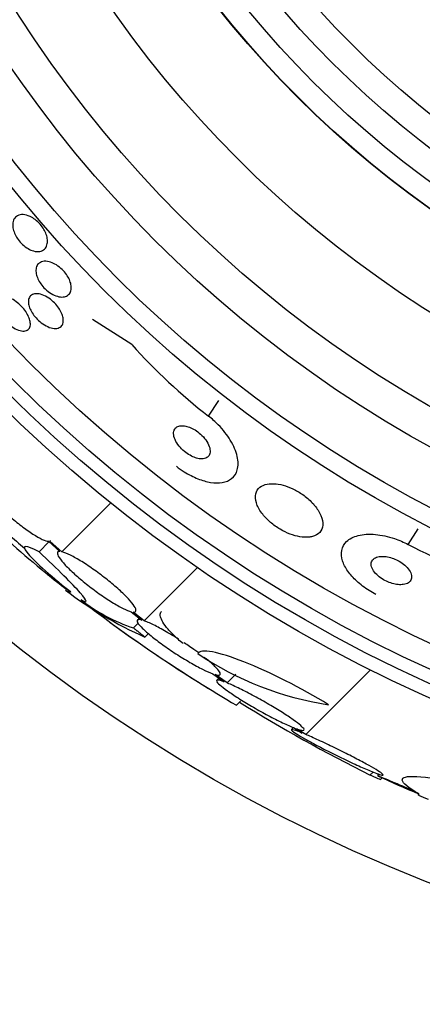
# Model space of a CAD drawing. Units: millimetres. Extents: x 0 to 744, y 0 to 1164.
# Drawn here: x 391 to 399, y 430 to 448 of the extents above; entities that cross this region are included whole.
import ezdxf
from ezdxf import colors
from ezdxf.entities.mleader import LeaderData, LeaderLine
from ezdxf.math import Vec2, Vec3

# ---------------------------------------------------------------- set-up
doc = ezdxf.new("R2010")
doc.units = ezdxf.units.MM
doc.layers.add('DV3_Défaut', color=7, linetype='Continuous')
doc.layers.add('Défaut', color=7, linetype='Continuous')

# ---------------------------------------------------------------- blocks, each defined once
blk = doc.blocks.new('_DOT')
at = {"color": 0}
blk.add_line((0, 0), (-1, 0), dxfattribs=at)
at = {"color": 0, "const_width": 0.333}
blk.add_lwpolyline([(-0.1665, 0, 1), (0.1665, 0, 1)], format="xyb", close=True, dxfattribs=at)
blk = doc.blocks.new('SE2')
at = {"layer": 'DV3_Défaut', "color": 7, "linetype": 'Continuous'}
for p, q in [((393.195, 441.782), (392.471, 442.247)), ((394.622, 440.453), (394.809, 440.744)), ((391.9, 437.936), (392.807, 438.844)), ((398.322, 438.073), (398.509, 438.363)), ((391.478, 437.938), (391.66, 438.121)), ((391.651, 438.133), (391.866, 437.942)), ((391.9, 437.936), (391.675, 438.136)), ((391.85, 437.957), (391.826, 437.933)), ((393.428, 436.654), (394.417, 437.643)), ((393.188, 436.825), (393.384, 436.668)), ((393.428, 436.654), (393.222, 436.819)), ((393.227, 436.524), (393.315, 436.611)), ((393.337, 436.706), (393.301, 436.67)), ((393.44, 436.355), (393.505, 436.42)), ((396.423, 434.546), (397.623, 435.747)), ((394.701, 435.672), (394.908, 435.525)), ((394.964, 435.503), (394.746, 435.658)), ((394.812, 435.593), (394.772, 435.553)), ((394.964, 435.503), (395.124, 435.663)), ((395.139, 435.089), (395.211, 435.162)), ((396.194, 434.673), (396.16, 434.639)), ((396.196, 434.673), (396.358, 434.573)), ((396.423, 434.546), (396.251, 434.651)), ((397.615, 433.794), (397.671, 433.849)), ((397.759, 433.816), (397.759, 433.776)), ((397.811, 433.71), (397.842, 433.741)), ((398.512, 433.42), (398.512, 433.451))]:
    blk.add_line(p, q, dxfattribs=at)
for radius in [30, 26.834, 26.588, 26.346, 25.906, 23.976, 23.645, 22.655, 22, 20.5, 18.906, 18.9, 18.5, 18, 17.5, 15.25, 14.75]:
    blk.add_circle((409.644, 459.737), radius, dxfattribs=at)
for centre, radius, start, end in [((401.44, 449.205), 11.094, 221.9983, 232.0794), ((409.644, 459.737), 28.5, 228.8965, 229.6988), ((403.572, 452.305), 19.001, 227.9412, 232.7201), ((403.461, 447.906), 11.095, 242.4121, 252.492), ((409.644, 459.737), 28.6, 230.9608, 231.855), ((396.341, 442.943), 7.198, 232.5942, 246.2404), ((394.236, 439.564), 3.203, 231.8103, 251.6429), ((408.451, 457.894), 26.406, 232.3832, 239.7264), ((409.644, 459.737), 28.6, 233.9146, 238.3067), ((397.756, 440.987), 5.959, 235.9831, 261.2268), ((411.472, 461.449), 30.933, 238.2449, 243.3869), ((409.644, 459.737), 28.55, 245.4204, 247.0499), ((409.644, 459.737), 28.575, 247.0709, 247.4617)]:
    blk.add_arc(centre, radius, start, end, dxfattribs=at)
for centre, major_axis, ratio, start_param, end_param in [((414.107, 455.274), (-19.465, -19.465), 0.581075, 0.22234, 0.235043), ((398.491, 459.737), (0, -26.334), 0.021885, 0.036461, 0.056081)]:
    blk.add_ellipse(centre, major_axis=major_axis, ratio=ratio, start_param=start_param, end_param=end_param, dxfattribs=at)
for points, knots in [([(391.375, 443.52), (391.343, 443.529), (391.308, 443.544), (391.274, 443.564), (391.24, 443.584), (391.204, 443.611), (391.172, 443.641), (391.143, 443.668), (391.115, 443.7), (391.091, 443.732), (391.069, 443.763), (391.049, 443.795), (391.034, 443.827), (391.018, 443.86), (391.007, 443.893), (390.999, 443.924), (390.991, 443.958), (390.988, 443.991), (390.99, 444.02), (390.992, 444.054), (391, 444.084), (391.013, 444.109), (391.028, 444.137), (391.05, 444.159), (391.078, 444.174), (391.107, 444.189), (391.143, 444.197), (391.183, 444.195), (391.222, 444.193), (391.266, 444.182), (391.311, 444.161), (391.343, 444.146), (391.376, 444.126), (391.408, 444.102), (391.44, 444.077), (391.472, 444.048), (391.499, 444.016), (391.525, 443.986), (391.548, 443.954), (391.566, 443.922), (391.585, 443.89), (391.6, 443.858), (391.611, 443.826), (391.623, 443.792), (391.63, 443.759), (391.632, 443.729), (391.635, 443.694), (391.633, 443.662), (391.625, 443.635), (391.616, 443.603), (391.601, 443.576), (391.58, 443.556), (391.557, 443.534), (391.528, 443.518), (391.493, 443.512), (391.458, 443.506), (391.418, 443.508), (391.375, 443.52)], [0, 0, 0, 0, 0.049218, 0.049218, 0.049218, 0.098798, 0.098798, 0.098798, 0.143689, 0.143689, 0.143689, 0.185748, 0.185748, 0.185748, 0.22939, 0.22939, 0.22939, 0.277997, 0.277997, 0.277997, 0.33386, 0.33386, 0.33386, 0.397384, 0.397384, 0.397384, 0.465472, 0.465472, 0.465472, 0.531087, 0.531087, 0.531087, 0.57741, 0.57741, 0.57741, 0.624004, 0.624004, 0.624004, 0.666479, 0.666479, 0.666479, 0.708614, 0.708614, 0.708614, 0.754416, 0.754416, 0.754416, 0.806768, 0.806768, 0.806768, 0.867066, 0.867066, 0.867066, 0.933799, 0.933799, 0.933799, 1, 1, 1, 1]), ([(391.898, 442.666), (391.866, 442.667), (391.829, 442.674), (391.79, 442.688), (391.752, 442.702), (391.71, 442.723), (391.67, 442.751), (391.635, 442.776), (391.6, 442.806), (391.569, 442.839), (391.542, 442.868), (391.517, 442.9), (391.496, 442.932), (391.476, 442.963), (391.459, 442.995), (391.447, 443.026), (391.434, 443.058), (391.425, 443.09), (391.422, 443.119), (391.417, 443.152), (391.419, 443.182), (391.425, 443.208), (391.432, 443.238), (391.446, 443.263), (391.465, 443.282), (391.486, 443.303), (391.514, 443.318), (391.547, 443.325), (391.581, 443.332), (391.621, 443.331), (391.665, 443.32), (391.699, 443.311), (391.736, 443.297), (391.773, 443.277), (391.81, 443.256), (391.848, 443.229), (391.884, 443.198), (391.915, 443.171), (391.944, 443.139), (391.969, 443.107), (391.992, 443.077), (392.012, 443.045), (392.028, 443.013), (392.044, 442.981), (392.057, 442.95), (392.064, 442.92), (392.073, 442.887), (392.076, 442.855), (392.074, 442.827), (392.073, 442.796), (392.065, 442.767), (392.052, 442.744), (392.037, 442.718), (392.016, 442.698), (391.989, 442.684), (391.963, 442.672), (391.933, 442.665), (391.898, 442.666)], [0, 0, 0, 0, 0.056899, 0.056899, 0.056899, 0.114282, 0.114282, 0.114282, 0.164576, 0.164576, 0.164576, 0.208679, 0.208679, 0.208679, 0.251396, 0.251396, 0.251396, 0.296762, 0.296762, 0.296762, 0.347701, 0.347701, 0.347701, 0.405905, 0.405905, 0.405905, 0.470765, 0.470765, 0.470765, 0.538002, 0.538002, 0.538002, 0.590417, 0.590417, 0.590417, 0.643271, 0.643271, 0.643271, 0.689406, 0.689406, 0.689406, 0.731899, 0.731899, 0.731899, 0.775418, 0.775418, 0.775418, 0.823467, 0.823467, 0.823467, 0.878397, 0.878397, 0.878397, 0.940717, 0.940717, 0.940717, 1, 1, 1, 1]), ([(391.317, 442.171), (391.318, 442.138), (391.311, 442.11), (391.299, 442.088), (391.286, 442.066), (391.267, 442.05), (391.243, 442.042), (391.218, 442.032), (391.186, 442.03), (391.151, 442.036), (391.117, 442.042), (391.077, 442.056), (391.037, 442.078), (391.001, 442.097), (390.962, 442.123), (390.925, 442.153), (390.892, 442.181), (390.86, 442.212), (390.832, 442.245), (390.805, 442.276), (390.781, 442.308), (390.761, 442.341), (390.742, 442.373), (390.726, 442.405), (390.714, 442.435), (390.702, 442.467), (390.695, 442.498), (390.692, 442.525), (390.69, 442.554), (390.693, 442.581), (390.701, 442.603), (390.71, 442.626), (390.725, 442.645), (390.746, 442.657), (390.767, 442.671), (390.796, 442.677), (390.828, 442.675), (390.861, 442.674), (390.899, 442.664), (390.939, 442.647), (390.976, 442.631), (391.016, 442.608), (391.054, 442.579), (391.089, 442.553), (391.123, 442.523), (391.154, 442.49), (391.182, 442.46), (391.209, 442.428), (391.231, 442.395), (391.252, 442.363), (391.27, 442.331), (391.284, 442.3), (391.298, 442.268), (391.308, 442.237), (391.313, 442.209), (391.315, 442.195), (391.316, 442.183), (391.317, 442.171)], [0, 0, 0, 0, 0.060874, 0.060874, 0.060874, 0.121578, 0.121578, 0.121578, 0.185077, 0.185077, 0.185077, 0.246998, 0.246998, 0.246998, 0.303077, 0.303077, 0.303077, 0.352617, 0.352617, 0.352617, 0.398359, 0.398359, 0.398359, 0.443918, 0.443918, 0.443918, 0.492295, 0.492295, 0.492295, 0.545549, 0.545549, 0.545549, 0.604368, 0.604368, 0.604368, 0.667251, 0.667251, 0.667251, 0.730161, 0.730161, 0.730161, 0.788258, 0.788258, 0.788258, 0.839451, 0.839451, 0.839451, 0.885723, 0.885723, 0.885723, 0.930801, 0.930801, 0.930801, 0.978027, 0.978027, 0.978027, 1, 1, 1, 1]), ([(391.925, 442.265), (391.93, 442.229), (391.927, 442.197), (391.918, 442.17), (391.909, 442.144), (391.893, 442.123), (391.872, 442.108), (391.849, 442.092), (391.819, 442.083), (391.785, 442.082), (391.751, 442.081), (391.711, 442.088), (391.668, 442.103), (391.629, 442.118), (391.587, 442.14), (391.546, 442.168), (391.511, 442.193), (391.475, 442.223), (391.443, 442.256), (391.414, 442.285), (391.388, 442.317), (391.366, 442.35), (391.344, 442.381), (391.326, 442.413), (391.313, 442.443), (391.299, 442.475), (391.289, 442.506), (391.284, 442.535), (391.279, 442.566), (391.279, 442.595), (391.284, 442.619), (391.29, 442.647), (391.303, 442.67), (391.32, 442.687), (391.339, 442.707), (391.365, 442.719), (391.396, 442.724), (391.428, 442.73), (391.466, 442.727), (391.507, 442.716), (391.546, 442.706), (391.588, 442.687), (391.631, 442.662), (391.668, 442.639), (391.707, 442.61), (391.742, 442.578), (391.772, 442.55), (391.801, 442.518), (391.826, 442.485), (391.849, 442.454), (391.869, 442.422), (391.884, 442.391), (391.9, 442.36), (391.912, 442.328), (391.919, 442.299), (391.922, 442.287), (391.924, 442.276), (391.925, 442.265)], [0, 0, 0, 0, 0.05975, 0.05975, 0.05975, 0.119226, 0.119226, 0.119226, 0.183533, 0.183533, 0.183533, 0.248482, 0.248482, 0.248482, 0.30815, 0.30815, 0.30815, 0.35971, 0.35971, 0.35971, 0.405322, 0.405322, 0.405322, 0.449244, 0.449244, 0.449244, 0.495214, 0.495214, 0.495214, 0.545971, 0.545971, 0.545971, 0.60307, 0.60307, 0.60307, 0.666034, 0.666034, 0.666034, 0.731329, 0.731329, 0.731329, 0.793039, 0.793039, 0.793039, 0.846811, 0.846811, 0.846811, 0.893461, 0.893461, 0.893461, 0.937176, 0.937176, 0.937176, 0.9821, 0.9821, 0.9821, 1, 1, 1, 1]), ([(394.024, 439.524), (394.071, 439.488), (394.12, 439.454), (394.17, 439.423), (394.253, 439.37), (394.339, 439.326), (394.421, 439.293), (394.504, 439.26), (394.584, 439.237), (394.658, 439.226), (394.737, 439.213), (394.81, 439.212), (394.873, 439.223), (394.943, 439.234), (395.002, 439.26), (395.048, 439.296), (395.099, 439.337), (395.135, 439.392), (395.153, 439.458), (395.173, 439.529), (395.173, 439.615), (395.152, 439.708), (395.131, 439.801), (395.088, 439.904), (395.024, 440.009), (394.967, 440.104), (394.89, 440.203), (394.8, 440.294), (394.746, 440.35), (394.685, 440.404), (394.622, 440.453)], [0, 0, 0, 0, 0.052972, 0.052972, 0.052972, 0.141673, 0.141673, 0.141673, 0.230314, 0.230314, 0.230314, 0.325477, 0.325477, 0.325477, 0.431793, 0.431793, 0.431793, 0.551136, 0.551136, 0.551136, 0.680487, 0.680487, 0.680487, 0.810368, 0.810368, 0.810368, 0.928469, 0.928469, 0.928469, 1, 1, 1, 1]), ([(394.523, 439.663), (394.556, 439.668), (394.583, 439.679), (394.604, 439.696), (394.624, 439.713), (394.638, 439.736), (394.645, 439.763), (394.652, 439.792), (394.651, 439.826), (394.642, 439.864), (394.633, 439.901), (394.615, 439.942), (394.589, 439.984), (394.565, 440.021), (394.534, 440.061), (394.498, 440.096), (394.467, 440.127), (394.431, 440.157), (394.395, 440.182), (394.362, 440.204), (394.327, 440.224), (394.293, 440.239), (394.26, 440.254), (394.228, 440.264), (394.198, 440.271), (394.165, 440.277), (394.135, 440.279), (394.109, 440.277), (394.08, 440.275), (394.054, 440.267), (394.034, 440.255), (394.011, 440.241), (393.994, 440.221), (393.984, 440.197), (393.972, 440.171), (393.969, 440.139), (393.974, 440.104), (393.979, 440.069), (393.992, 440.029), (394.015, 439.987), (394.035, 439.949), (394.064, 439.909), (394.098, 439.871), (394.128, 439.838), (394.163, 439.806), (394.2, 439.778), (394.233, 439.754), (394.268, 439.731), (394.303, 439.714), (394.336, 439.697), (394.369, 439.684), (394.4, 439.675), (394.433, 439.666), (394.464, 439.662), (394.491, 439.662), (394.502, 439.661), (394.513, 439.662), (394.523, 439.663)], [0, 0, 0, 0, 0.060722, 0.060722, 0.060722, 0.121189, 0.121189, 0.121189, 0.186164, 0.186164, 0.186164, 0.250938, 0.250938, 0.250938, 0.309505, 0.309505, 0.309505, 0.359649, 0.359649, 0.359649, 0.404301, 0.404301, 0.404301, 0.448017, 0.448017, 0.448017, 0.494533, 0.494533, 0.494533, 0.546485, 0.546485, 0.546485, 0.605119, 0.605119, 0.605119, 0.669268, 0.669268, 0.669268, 0.734518, 0.734518, 0.734518, 0.794782, 0.794782, 0.794782, 0.846796, 0.846796, 0.846796, 0.892478, 0.892478, 0.892478, 0.936141, 0.936141, 0.936141, 0.981646, 0.981646, 0.981646, 1, 1, 1, 1]), ([(390.351, 439.349), (390.332, 439.341), (390.325, 439.321), (390.332, 439.291), (390.34, 439.26), (390.36, 439.219), (390.393, 439.169), (390.425, 439.12), (390.47, 439.062), (390.525, 438.999), (390.578, 438.938), (390.641, 438.87), (390.709, 438.803), (390.777, 438.736), (390.851, 438.667), (390.925, 438.602), (391, 438.537), (391.077, 438.473), (391.15, 438.417), (391.224, 438.36), (391.297, 438.309), (391.361, 438.267), (391.427, 438.224), (391.487, 438.19), (391.536, 438.168), (391.585, 438.146), (391.624, 438.134), (391.651, 438.133)], [0, 0, 0, 0, 0.113459, 0.113459, 0.113459, 0.227083, 0.227083, 0.227083, 0.339314, 0.339314, 0.339314, 0.449573, 0.449573, 0.449573, 0.558616, 0.558616, 0.558616, 0.667687, 0.667687, 0.667687, 0.777983, 0.777983, 0.777983, 0.890197, 0.890197, 0.890197, 1, 1, 1, 1]), ([(396.546, 438.219), (396.603, 438.234), (396.649, 438.26), (396.681, 438.296), (396.714, 438.332), (396.733, 438.378), (396.737, 438.43), (396.742, 438.484), (396.73, 438.546), (396.703, 438.612), (396.677, 438.673), (396.636, 438.739), (396.582, 438.804), (396.535, 438.859), (396.477, 438.915), (396.412, 438.965), (396.356, 439.009), (396.293, 439.049), (396.23, 439.083), (396.17, 439.114), (396.108, 439.14), (396.049, 439.16), (395.987, 439.179), (395.927, 439.192), (395.872, 439.198), (395.812, 439.204), (395.756, 439.202), (395.708, 439.193), (395.654, 439.182), (395.608, 439.162), (395.573, 439.134), (395.535, 439.103), (395.508, 439.063), (395.497, 439.015), (395.484, 438.966), (395.487, 438.907), (395.507, 438.845), (395.525, 438.785), (395.56, 438.719), (395.608, 438.654), (395.651, 438.596), (395.706, 438.537), (395.769, 438.483), (395.824, 438.436), (395.886, 438.392), (395.95, 438.354), (396.01, 438.319), (396.073, 438.289), (396.133, 438.266), (396.195, 438.242), (396.256, 438.225), (396.312, 438.216), (396.373, 438.205), (396.43, 438.203), (396.48, 438.207), (396.503, 438.21), (396.525, 438.214), (396.546, 438.219)], [0, 0, 0, 0, 0.063636, 0.063636, 0.063636, 0.12716, 0.12716, 0.12716, 0.192375, 0.192375, 0.192375, 0.253406, 0.253406, 0.253406, 0.30634, 0.30634, 0.30634, 0.352518, 0.352518, 0.352518, 0.396276, 0.396276, 0.396276, 0.441682, 0.441682, 0.441682, 0.491716, 0.491716, 0.491716, 0.548116, 0.548116, 0.548116, 0.610588, 0.610588, 0.610588, 0.675792, 0.675792, 0.675792, 0.73798, 0.73798, 0.73798, 0.792701, 0.792701, 0.792701, 0.840281, 0.840281, 0.840281, 0.884474, 0.884474, 0.884474, 0.929276, 0.929276, 0.929276, 0.977776, 0.977776, 0.977776, 1, 1, 1, 1]), ([(397.725, 437.144), (397.681, 437.167), (397.639, 437.191), (397.598, 437.217), (397.514, 437.27), (397.436, 437.33), (397.37, 437.391), (397.304, 437.451), (397.247, 437.515), (397.204, 437.577), (397.157, 437.643), (397.124, 437.709), (397.104, 437.771), (397.083, 437.839), (397.078, 437.904), (397.089, 437.962), (397.101, 438.026), (397.132, 438.083), (397.181, 438.129), (397.233, 438.179), (397.307, 438.216), (397.396, 438.239), (397.486, 438.262), (397.596, 438.269), (397.715, 438.258), (397.825, 438.248), (397.947, 438.222), (398.069, 438.181), (398.154, 438.152), (398.24, 438.115), (398.322, 438.073)], [0, 0, 0, 0, 0.043586, 0.043586, 0.043586, 0.13273, 0.13273, 0.13273, 0.221048, 0.221048, 0.221048, 0.315305, 0.315305, 0.315305, 0.420345, 0.420345, 0.420345, 0.538404, 0.538404, 0.538404, 0.667069, 0.667069, 0.667069, 0.797482, 0.797482, 0.797482, 0.917226, 0.917226, 0.917226, 1, 1, 1, 1]), ([(391.478, 437.938), (391.227, 438.07), (391.144, 438.066), (391.359, 437.79), (391.656, 437.521), (392.052, 437.203)], [0, 0, 0, 0, 0.5, 0.5, 1, 1, 1, 1]), ([(392.252, 437.051), (392.386, 436.968), (392.382, 437.013), (392.101, 437.336), (391.828, 437.608), (391.478, 437.938)], [0, 0, 0, 0, 0.5, 0.5, 1, 1, 1, 1]), ([(391.866, 437.942), (391.837, 437.944), (391.82, 437.935), (391.817, 437.916), (391.815, 437.897), (391.826, 437.867), (391.851, 437.829), (391.876, 437.791), (391.915, 437.744), (391.964, 437.691), (392.012, 437.64), (392.072, 437.582), (392.138, 437.522), (392.205, 437.462), (392.279, 437.399), (392.355, 437.338), (392.433, 437.277), (392.514, 437.215), (392.594, 437.159), (392.674, 437.102), (392.755, 437.048), (392.829, 437.002), (392.905, 436.955), (392.976, 436.915), (393.037, 436.885), (393.097, 436.855), (393.149, 436.835), (393.188, 436.825)], [0, 0, 0, 0, 0.11235, 0.11235, 0.11235, 0.2249, 0.2249, 0.2249, 0.335615, 0.335615, 0.335615, 0.444364, 0.444364, 0.444364, 0.552512, 0.552512, 0.552512, 0.661621, 0.661621, 0.661621, 0.772839, 0.772839, 0.772839, 0.886473, 0.886473, 0.886473, 1, 1, 1, 1]), ([(393.222, 436.819), (393.253, 436.816), (393.271, 436.824), (393.274, 436.843), (393.278, 436.861), (393.268, 436.891), (393.243, 436.929), (393.22, 436.966), (393.182, 437.013), (393.134, 437.065), (393.086, 437.116), (393.027, 437.174), (392.961, 437.233), (392.895, 437.293), (392.821, 437.355), (392.745, 437.416), (392.668, 437.478), (392.586, 437.539), (392.507, 437.596), (392.426, 437.653), (392.345, 437.707), (392.271, 437.754), (392.194, 437.801), (392.123, 437.841), (392.062, 437.872), (391.999, 437.903), (391.946, 437.925), (391.906, 437.935), (391.904, 437.935), (391.902, 437.936), (391.9, 437.936)], [0, 0, 0, 0, 0.111579, 0.111579, 0.111579, 0.223359, 0.223359, 0.223359, 0.333281, 0.333281, 0.333281, 0.441153, 0.441153, 0.441153, 0.548351, 0.548351, 0.548351, 0.656486, 0.656486, 0.656486, 0.766747, 0.766747, 0.766747, 0.879446, 0.879446, 0.879446, 0.993854, 0.993854, 0.993854, 1, 1, 1, 1]), ([(398.23, 437.329), (398.269, 437.334), (398.302, 437.346), (398.327, 437.363), (398.352, 437.379), (398.37, 437.402), (398.379, 437.428), (398.389, 437.455), (398.389, 437.487), (398.379, 437.521), (398.369, 437.553), (398.351, 437.588), (398.323, 437.622), (398.3, 437.652), (398.269, 437.682), (398.233, 437.71), (398.202, 437.734), (398.167, 437.756), (398.13, 437.776), (398.096, 437.794), (398.059, 437.809), (398.024, 437.821), (397.987, 437.833), (397.95, 437.842), (397.915, 437.847), (397.877, 437.853), (397.841, 437.854), (397.809, 437.851), (397.773, 437.848), (397.741, 437.839), (397.716, 437.827), (397.687, 437.813), (397.665, 437.793), (397.652, 437.77), (397.638, 437.745), (397.633, 437.716), (397.638, 437.683), (397.643, 437.652), (397.657, 437.617), (397.681, 437.582), (397.701, 437.552), (397.73, 437.52), (397.764, 437.491), (397.794, 437.465), (397.828, 437.44), (397.865, 437.419), (397.899, 437.399), (397.935, 437.382), (397.971, 437.368), (398.008, 437.354), (398.045, 437.343), (398.08, 437.336), (398.118, 437.329), (398.154, 437.325), (398.187, 437.326), (398.202, 437.326), (398.216, 437.327), (398.23, 437.329)], [0, 0, 0, 0, 0.064018, 0.064018, 0.064018, 0.127926, 0.127926, 0.127926, 0.19347, 0.19347, 0.19347, 0.254543, 0.254543, 0.254543, 0.307266, 0.307266, 0.307266, 0.353184, 0.353184, 0.353184, 0.396745, 0.396745, 0.396745, 0.442036, 0.442036, 0.442036, 0.492043, 0.492043, 0.492043, 0.548537, 0.548537, 0.548537, 0.611257, 0.611257, 0.611257, 0.67682, 0.67682, 0.67682, 0.739276, 0.739276, 0.739276, 0.793955, 0.793955, 0.793955, 0.841232, 0.841232, 0.841232, 0.88508, 0.88508, 0.88508, 0.929647, 0.929647, 0.929647, 0.978101, 0.978101, 0.978101, 1, 1, 1, 1]), ([(394.149, 436.232), (394.084, 436.287), (394.026, 436.34), (393.923, 436.441), (393.878, 436.49), (393.806, 436.579), (393.778, 436.62), (393.739, 436.693), (393.728, 436.726), (393.722, 436.785), (393.731, 436.81), (393.749, 436.828)], [0, 0, 0, 0, 0.194741, 0.194741, 0.389482, 0.389482, 0.584223, 0.584223, 0.778964, 0.778964, 1, 1, 1, 1]), ([(393.384, 436.668), (393.344, 436.679), (393.316, 436.68), (393.304, 436.672), (393.291, 436.663), (393.292, 436.645), (393.309, 436.618), (393.325, 436.591), (393.356, 436.556), (393.398, 436.514), (393.44, 436.473), (393.495, 436.425), (393.558, 436.374), (393.621, 436.323), (393.694, 436.267), (393.77, 436.212), (393.848, 436.156), (393.933, 436.098), (394.016, 436.044), (394.102, 435.988), (394.19, 435.934), (394.272, 435.885), (394.357, 435.836), (394.439, 435.792), (394.511, 435.756), (394.583, 435.719), (394.648, 435.691), (394.699, 435.673), (394.7, 435.672), (394.7, 435.672), (394.701, 435.672)], [0, 0, 0, 0, 0.111048, 0.111048, 0.111048, 0.222336, 0.222336, 0.222336, 0.331316, 0.331316, 0.331316, 0.438344, 0.438344, 0.438344, 0.545443, 0.545443, 0.545443, 0.654526, 0.654526, 0.654526, 0.766724, 0.766724, 0.766724, 0.881943, 0.881943, 0.881943, 0.998766, 0.998766, 0.998766, 1, 1, 1, 1]), ([(394.064, 436.315), (393.998, 436.357), (393.931, 436.398), (393.867, 436.435), (393.782, 436.485), (393.7, 436.53), (393.628, 436.566), (393.555, 436.603), (393.489, 436.632), (393.438, 436.651), (393.434, 436.652), (393.431, 436.653), (393.428, 436.654)], [0, 0, 0, 0, 0.265552, 0.265552, 0.265552, 0.619304, 0.619304, 0.619304, 0.977905, 0.977905, 0.977905, 1, 1, 1, 1]), ([(394.438, 436.059), (394.415, 436.075), (394.393, 436.092), (394.369, 436.108), (394.305, 436.155), (394.236, 436.202), (394.166, 436.248)], [0, 0, 0, 0, 0.264111, 0.264111, 0.264111, 1, 1, 1, 1]), ([(396.847, 435.097), (396.343, 435.409), (395.75, 435.708), (394.804, 436.08), (394.472, 436.145), (394.422, 436.047)], [0, 0, 0, 0, 0.5, 0.5, 1, 1, 1, 1]), ([(394.746, 435.658), (394.787, 435.647), (394.815, 435.645), (394.829, 435.653), (394.843, 435.661), (394.842, 435.679), (394.826, 435.706), (394.811, 435.732), (394.781, 435.767), (394.739, 435.809), (394.698, 435.849), (394.643, 435.897), (394.581, 435.948), (394.567, 435.959), (394.552, 435.971), (394.537, 435.983)], [0, 0, 0, 0, 0.2401828, 0.2401828, 0.2401828, 0.4808973, 0.4808973, 0.4808973, 0.716441, 0.716441, 0.716441, 0.9474871, 0.9474871, 0.9474871, 1, 1, 1, 1]), ([(394.908, 435.525), (394.858, 435.543), (394.819, 435.554), (394.796, 435.556), (394.772, 435.558), (394.763, 435.55), (394.769, 435.535), (394.775, 435.52), (394.796, 435.496), (394.831, 435.465), (394.865, 435.436), (394.913, 435.399), (394.97, 435.358), (395.028, 435.317), (395.097, 435.27), (395.172, 435.223), (395.249, 435.173), (395.334, 435.122), (395.42, 435.071), (395.509, 435.018), (395.603, 434.966), (395.692, 434.917), (395.785, 434.867), (395.877, 434.82), (395.959, 434.779), (396.043, 434.738), (396.121, 434.703), (396.185, 434.677), (396.189, 434.676), (396.192, 434.674), (396.196, 434.673)], [0, 0, 0, 0, 0.109417, 0.109417, 0.109417, 0.219125, 0.219125, 0.219125, 0.325942, 0.325942, 0.325942, 0.430734, 0.430734, 0.430734, 0.536278, 0.536278, 0.536278, 0.644949, 0.644949, 0.644949, 0.757955, 0.757955, 0.757955, 0.874829, 0.874829, 0.874829, 0.993339, 0.993339, 0.993339, 1, 1, 1, 1]), ([(396.251, 434.651), (396.301, 434.633), (396.341, 434.623), (396.364, 434.621), (396.388, 434.619), (396.398, 434.627), (396.392, 434.642), (396.386, 434.658), (396.364, 434.682), (396.33, 434.712), (396.296, 434.742), (396.248, 434.778), (396.19, 434.819), (396.132, 434.86), (396.063, 434.906), (395.989, 434.953), (395.911, 435.002), (395.827, 435.054), (395.74, 435.104), (395.651, 435.157), (395.557, 435.209), (395.467, 435.258), (395.374, 435.308), (395.283, 435.355), (395.2, 435.396), (395.116, 435.437), (395.038, 435.472), (394.975, 435.499), (394.971, 435.5), (394.967, 435.502), (394.964, 435.503)], [0, 0, 0, 0, 0.109455, 0.109455, 0.109455, 0.21921, 0.21921, 0.21921, 0.325956, 0.325956, 0.325956, 0.430572, 0.430572, 0.430572, 0.53598, 0.53598, 0.53598, 0.644654, 0.644654, 0.644654, 0.757785, 0.757785, 0.757785, 0.87478, 0.87478, 0.87478, 0.993264, 0.993264, 0.993264, 1, 1, 1, 1]), ([(396.358, 434.573), (396.342, 434.58), (396.326, 434.586), (396.312, 434.592), (396.255, 434.614), (396.212, 434.629), (396.186, 434.635), (396.161, 434.64), (396.151, 434.638), (396.158, 434.628), (396.165, 434.618), (396.186, 434.601), (396.221, 434.577), (396.256, 434.554), (396.304, 434.525), (396.362, 434.491), (396.421, 434.457), (396.492, 434.417), (396.569, 434.376), (396.649, 434.333), (396.738, 434.286), (396.829, 434.24), (396.924, 434.192), (397.023, 434.143), (397.119, 434.097), (397.218, 434.049), (397.316, 434.003), (397.405, 433.963), (397.495, 433.922), (397.578, 433.886), (397.646, 433.859), (397.692, 433.84), (397.732, 433.825), (397.764, 433.814), (397.806, 433.799), (397.836, 433.791), (397.85, 433.791), (397.865, 433.791), (397.864, 433.798), (397.848, 433.812), (397.833, 433.826), (397.803, 433.847), (397.76, 433.874), (397.718, 433.901), (397.662, 433.933), (397.598, 433.969), (397.531, 434.006), (397.454, 434.048), (397.373, 434.09), (397.287, 434.135), (397.193, 434.183), (397.1, 434.229), (397.002, 434.278), (396.901, 434.327), (396.806, 434.373), (396.708, 434.419), (396.613, 434.463), (396.529, 434.5), (396.492, 434.517), (396.456, 434.532), (396.423, 434.546)], [0, 0, 0, 0, 0.014264, 0.014264, 0.014264, 0.070516, 0.070516, 0.070516, 0.123623, 0.123623, 0.123623, 0.174494, 0.174494, 0.174494, 0.224857, 0.224857, 0.224857, 0.276456, 0.276456, 0.276456, 0.330533, 0.330533, 0.330533, 0.387465, 0.387465, 0.387465, 0.446484, 0.446484, 0.446484, 0.50573, 0.50573, 0.50573, 0.545252, 0.545252, 0.545252, 0.59673, 0.59673, 0.59673, 0.648299, 0.648299, 0.648299, 0.698715, 0.698715, 0.698715, 0.749196, 0.749196, 0.749196, 0.801456, 0.801456, 0.801456, 0.856522, 0.856522, 0.856522, 0.91437, 0.91437, 0.91437, 0.973746, 0.973746, 0.973746, 1, 1, 1, 1]), ([(398.447, 433.49), (398.382, 433.517), (398.318, 433.544), (398.258, 433.57), (398.16, 433.61), (398.069, 433.649), (397.994, 433.68), (397.923, 433.71), (397.864, 433.735), (397.824, 433.752), (397.787, 433.767), (397.765, 433.776), (397.76, 433.778), (397.759, 433.779), (397.759, 433.779), (397.76, 433.778)], [0, 0, 0, 0, 0.169923, 0.169923, 0.169923, 0.444643, 0.444643, 0.444643, 0.702348, 0.702348, 0.702348, 0.938465, 0.938465, 0.938465, 1, 1, 1, 1]), ([(398.523, 433.444), (398.128, 433.664), (398.106, 433.789), (398.858, 433.744), (399.617, 433.574), (400.475, 433.329)], [0, 0, 0, 0, 0.5, 0.5, 1, 1, 1, 1])]:
    blk.add_open_spline(points, degree=3, knots=knots, dxfattribs=at)
for points, degree in [([(391.675, 438.136), (391.68, 438.138), (391.685, 438.141), (391.688, 438.144)], 3), ([(392.052, 437.203), (392.057, 437.194), (392.063, 437.186)], 2), ([(393.44, 436.355), (393.333, 436.439), (393.227, 436.524)], 2)]:
    blk.add_open_spline(points, degree=degree, dxfattribs=at)

msp = doc.modelspace()

# ---------------------------------------------------------------- block references
at = {"layer": 'Défaut'}
msp.add_blockref('SE2', (0, 0), dxfattribs=at)

# ---------------------------------------------------------------- leaders
at = {"layer": 'Défaut', "color": 7, "linetype": 'Continuous'}
ml = msp.add_multileader_mtext('Standard', dxfattribs=at)
ml.set_content('{\\pxsm0.9;\\fSolid Edge ISO|b1||i0||c0|p34;\\W1.;22/11/2024\\P}', color=256)
ml.set_leader_properties()
ml.set_arrow_properties(name='DOT')
ml.build(insert=Vec2(0, 0))
ml.multileader.update_dxf_attribs({"leader_type": 0, "dogleg_length": 0, "arrow_head_size": 12})
ctx = ml.context
ctx.base_point, ctx.char_height, ctx.arrow_head_size = Vec3(656.602, 1157.093), 12, 12
notes = []
notes.append((ctx, [(0, (0, 0, 0), (0, 0), (1, 0), 1, [])]))
ctx.mtext.insert = Vec3(658.602, 1163.093)
for ctx, leaders in notes:
    for number, flags, end, landing, length, lines in leaders:
        leader = LeaderData()
        leader.index, (leader.has_last_leader_line, leader.has_dogleg_vector, leader.attachment_direction) = number, flags
        leader.last_leader_point, leader.dogleg_vector, leader.dogleg_length = Vec3(end), Vec3(landing), length
        for number, points, colour, breaks in lines:
            line = LeaderLine()
            line.index, line.vertices, line.color, line.breaks = number, Vec3.list(points), colors.encode_raw_color(colour), breaks
            leader.lines.append(line)
        ctx.leaders.append(leader)

doc.saveas('drawing.dxf')
